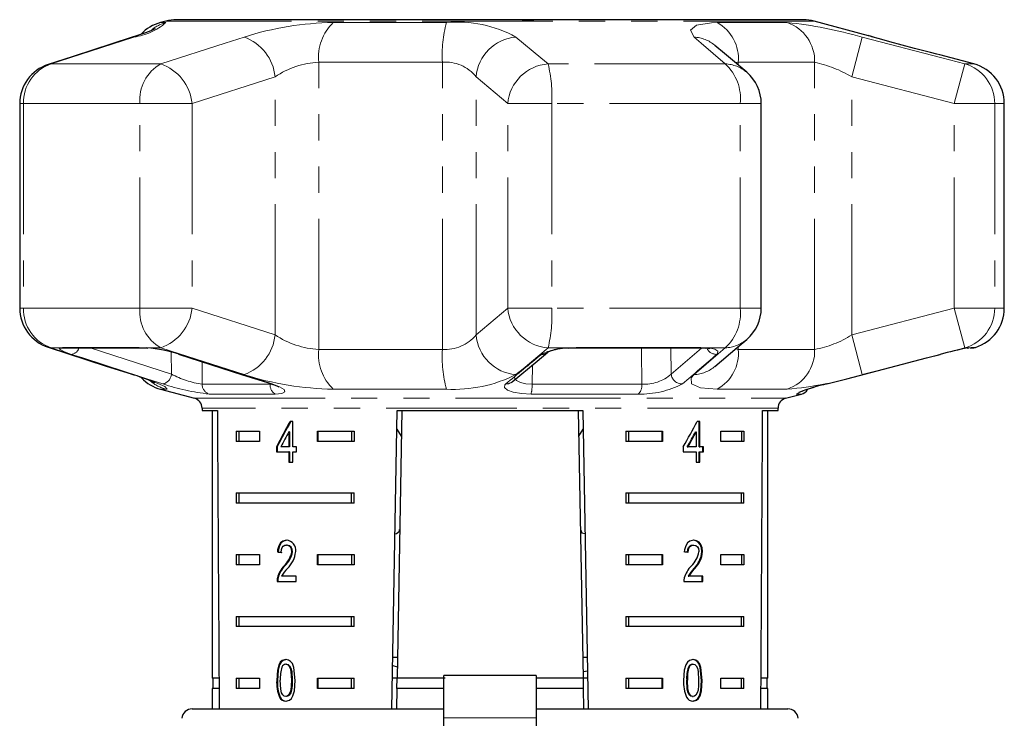
# Model space of a CAD drawing. Units: millimetres. Extents: x -30 to 592, y 18 to 324.
# Drawn here: x -30 to 18, y 282 to 316 of the extents above; entities that cross this region are included whole.
import ezdxf

# ---------------------------------------------------------------- set-up
doc = ezdxf.new("R2010")
doc.units = ezdxf.units.MM
doc.linetypes.add('PHANTOM', pattern=[12.7, 6.35, -1.27, 1.27, -1.27, 1.27, -1.27])

msp = doc.modelspace()

# ---------------------------------------------------------------- linework, layer by layer
at = {"color": 7, "linetype": 'Continuous', "lineweight": 25}
for p, q in [((-22.821, 316.104), (-23.084, 316.034)), ((8.17, 316.172), (-22.303, 316.172)), ((-5.499, 316.172), (-4.94, 316.172)), ((11.336, 315.395), (8.688, 316.104)), ((16.451, 314.024), (14.793, 314.468)), ((-29.928, 312.092), (-29.928, 302.155)), ((6.12, 302.155), (6.12, 312.092)), ((17.934, 302.155), (17.934, 312.092)), ((-27.717, 300.223), (-24.013, 300.223)), ((-2.883, 300.223), (-2.885, 300.224)), ((-2.883, 300.223), (3.111, 300.223)), ((3.109, 300.222), (3.207, 300.222)), ((16.175, 300.223), (16.127, 300.212)), ((16.258, 300.223), (16.383, 300.223)), ((-23.084, 298.213), (-21.437, 297.772)), ((7.304, 297.772), (8.074, 297.978)), ((-21.066, 297.289), (-21.066, 297.172)), ((6.934, 297.172), (6.934, 297.289)), ((-21.066, 297.172), (-20.32, 297.172)), ((-20.566, 297.172), (-20.566, 284.172)), ((-11.831, 282.672), (-11.578, 297.172)), ((-11.36, 297.172), (-11.587, 284.172)), ((-11.578, 297.172), (-2.555, 297.172)), ((-2.773, 297.172), (-2.546, 284.172)), ((-2.555, 297.172), (-2.301, 282.645)), ((6.187, 297.172), (6.934, 297.172)), ((6.434, 284.172), (6.434, 297.172)), ((-16.656, 296.647), (-16.786, 296.647)), ((-16.656, 295.416), (-16.656, 296.647)), ((-11.593, 296.274), (-11.382, 295.927)), ((-2.751, 295.928), (-2.539, 296.275)), ((3.133, 296.647), (3.009, 296.647)), ((3.098, 295.416), (3.098, 296.647)), ((3.133, 295.416), (3.133, 296.647)), ((-19.409, 296.172), (-18.278, 296.172)), ((-19.409, 296.172), (-19.409, 295.672)), ((-19.284, 296.172), (-19.284, 295.672)), ((-18.278, 296.172), (-18.278, 295.672)), ((-16.842, 296.136), (-16.842, 295.416)), ((-16.806, 296.136), (-16.842, 296.136)), ((-16.806, 296.136), (-16.806, 295.416)), ((-15.45, 296.172), (-13.674, 296.172)), ((-15.45, 295.672), (-15.45, 296.172)), ((-15.414, 295.672), (-15.414, 296.172)), ((-13.799, 296.172), (-13.799, 295.672)), ((-13.674, 296.172), (-13.674, 295.672)), ((-0.458, 296.172), (1.317, 296.172)), ((-0.458, 296.172), (-0.458, 295.672)), ((-0.334, 296.172), (-0.334, 295.672)), ((1.282, 296.172), (1.282, 295.672)), ((1.317, 296.172), (1.317, 295.672)), ((2.921, 296.136), (2.956, 296.136)), ((2.956, 296.136), (2.956, 295.416)), ((4.146, 296.172), (5.276, 296.172)), ((4.146, 295.672), (4.146, 296.172)), ((5.151, 296.172), (5.151, 295.672)), ((5.276, 296.172), (5.276, 295.672)), ((-18.278, 295.672), (-19.409, 295.672)), ((-17.447, 295.416), (-17.447, 295.16)), ((-17.411, 295.416), (-17.447, 295.416)), ((-17.411, 295.416), (-17.411, 295.16)), ((-16.842, 295.416), (-17.231, 295.416)), ((-16.806, 295.416), (-16.842, 295.416)), ((-16.468, 295.416), (-16.656, 295.416)), ((-16.468, 295.16), (-16.468, 295.416)), ((-13.674, 295.672), (-15.45, 295.672)), ((1.317, 295.672), (-0.458, 295.672)), ((2.328, 295.416), (2.328, 295.16)), ((2.525, 295.416), (2.56, 295.416)), ((2.956, 295.416), (2.56, 295.416)), ((3.098, 295.416), (3.133, 295.416)), ((3.307, 295.416), (3.133, 295.416)), ((3.272, 295.16), (3.272, 295.416)), ((3.307, 295.16), (3.307, 295.416)), ((5.276, 295.672), (4.146, 295.672)), ((-17.447, 295.16), (-16.842, 295.16)), ((-16.842, 295.16), (-16.842, 294.672)), ((-16.806, 295.16), (-16.842, 295.16)), ((-16.806, 295.16), (-16.806, 294.672)), ((-16.656, 294.672), (-16.656, 295.16)), ((-16.656, 295.16), (-16.468, 295.16)), ((2.328, 295.16), (2.956, 295.16)), ((2.956, 295.16), (2.956, 294.672)), ((3.098, 294.672), (3.098, 295.16)), ((3.098, 295.16), (3.133, 295.16)), ((3.133, 294.672), (3.133, 295.16)), ((3.133, 295.16), (3.307, 295.16)), ((-16.842, 294.672), (-16.656, 294.672)), ((2.956, 294.672), (3.133, 294.672)), ((-19.409, 293.172), (-13.674, 293.172)), ((-19.409, 293.172), (-19.409, 292.672)), ((-19.284, 293.172), (-19.284, 292.672)), ((-13.799, 292.672), (-13.799, 293.172)), ((-13.674, 292.672), (-13.674, 293.172)), ((-0.458, 293.172), (5.276, 293.172)), ((-0.458, 293.172), (-0.458, 292.672)), ((-0.334, 293.172), (-0.334, 292.672)), ((5.151, 292.672), (5.151, 293.172)), ((5.276, 292.672), (5.276, 293.172)), ((-13.674, 292.672), (-19.409, 292.672)), ((5.276, 292.672), (-0.458, 292.672)), ((-16.926, 290.638), (-16.962, 290.638)), ((2.802, 290.638), (2.837, 290.638)), ((-19.409, 290.172), (-18.278, 290.172)), ((-19.409, 290.172), (-19.409, 289.672)), ((-19.284, 290.172), (-19.284, 289.672)), ((-18.278, 290.172), (-18.278, 289.672)), ((-17.366, 290.304), (-17.401, 290.304)), ((-16.665, 290.314), (-16.7, 290.314)), ((-15.45, 290.172), (-13.674, 290.172)), ((-15.45, 289.672), (-15.45, 290.172)), ((-15.414, 289.672), (-15.414, 290.172)), ((-13.799, 290.172), (-13.799, 289.672)), ((-13.674, 290.172), (-13.674, 289.672)), ((-0.458, 290.172), (1.317, 290.172)), ((-0.458, 290.172), (-0.458, 289.672)), ((-0.334, 290.172), (-0.334, 289.672)), ((1.282, 290.172), (1.282, 289.672)), ((1.317, 290.172), (1.317, 289.672)), ((3.231, 290.316), (3.267, 290.316)), ((4.146, 290.172), (5.276, 290.172)), ((4.146, 289.672), (4.146, 290.172)), ((5.151, 290.172), (5.151, 289.672)), ((5.276, 290.172), (5.276, 289.672)), ((-18.278, 289.672), (-19.409, 289.672)), ((-17.048, 289.616), (-17.083, 289.616)), ((-13.674, 289.672), (-15.45, 289.672)), ((1.317, 289.672), (-0.458, 289.672)), ((5.276, 289.672), (4.146, 289.672)), ((-16.494, 289.125), (-17.194, 289.125)), ((-16.494, 288.868), (-16.494, 289.125)), ((2.565, 289.125), (2.6, 289.125)), ((3.284, 289.125), (2.6, 289.125)), ((2.849, 289.496), (2.884, 289.496)), ((3.248, 288.868), (3.248, 289.125)), ((3.284, 288.868), (3.284, 289.125)), ((-17.418, 288.868), (-16.494, 288.868)), ((-17.365, 289.046), (-17.4, 289.046)), ((2.359, 288.868), (3.284, 288.868)), ((-19.409, 287.172), (-13.674, 287.172)), ((-19.409, 287.172), (-19.409, 286.672)), ((-19.284, 287.172), (-19.284, 286.672)), ((-13.799, 286.672), (-13.799, 287.172)), ((-13.674, 286.672), (-13.674, 287.172)), ((-0.458, 287.172), (5.276, 287.172)), ((-0.458, 287.172), (-0.458, 286.672)), ((-0.334, 287.172), (-0.334, 286.672)), ((5.151, 286.672), (5.151, 287.172)), ((5.276, 286.672), (5.276, 287.172)), ((-13.674, 286.672), (-19.409, 286.672)), ((5.276, 286.672), (-0.458, 286.672)), ((-16.959, 284.844), (-16.995, 284.844)), ((-11.569, 285.172), (-11.787, 285.172)), ((-2.346, 285.172), (-2.563, 285.172)), ((2.769, 284.844), (2.804, 284.844)), ((-11.794, 284.776), (-11.577, 284.714)), ((2.579, 284.707), (2.614, 284.707)), ((-20.24, 284.172), (-20.566, 284.172)), ((-20.541, 284.172), (-20.541, 283.672)), ((-19.409, 284.172), (-18.278, 284.172)), ((-19.409, 284.172), (-19.409, 283.672)), ((-19.284, 284.172), (-19.284, 283.672)), ((-18.278, 284.172), (-18.278, 283.672)), ((-17.399, 284.061), (-17.434, 284.061)), ((-15.45, 284.172), (-13.674, 284.172)), ((-15.45, 283.672), (-15.45, 284.172)), ((-15.414, 283.672), (-15.414, 284.172)), ((-13.799, 283.672), (-13.799, 284.172)), ((-13.674, 283.672), (-13.674, 284.172)), ((-11.587, 284.172), (-11.804, 284.172)), ((-11.596, 283.672), (-11.587, 284.172)), ((-9.251, 284.172), (-11.587, 284.172)), ((-4.816, 284.291), (-9.316, 284.291)), ((-9.316, 282.241), (-9.316, 284.291)), ((-4.816, 284.291), (-4.816, 282.241)), ((-2.546, 284.172), (-4.816, 284.172)), ((-2.546, 284.172), (-2.537, 283.672)), ((-2.328, 284.172), (-2.546, 284.172)), ((-0.458, 284.172), (1.317, 284.172)), ((-0.458, 284.172), (-0.458, 283.672)), ((-0.334, 284.172), (-0.334, 283.672)), ((1.282, 284.172), (1.282, 283.672)), ((1.317, 284.172), (1.317, 283.672)), ((2.495, 284.062), (2.53, 284.062)), ((4.146, 284.172), (5.276, 284.172)), ((4.146, 283.672), (4.146, 284.172)), ((5.151, 283.672), (5.151, 284.172)), ((5.276, 283.672), (5.276, 284.172)), ((6.434, 284.172), (6.108, 284.172)), ((6.409, 283.672), (6.409, 284.172)), ((-20.566, 283.672), (-20.566, 282.672)), ((-20.237, 283.672), (-20.566, 283.672)), ((-18.278, 283.672), (-19.409, 283.672)), ((-13.674, 283.672), (-15.45, 283.672)), ((-11.596, 283.672), (-11.613, 282.672)), ((-9.316, 283.672), (-11.596, 283.672)), ((-2.537, 283.672), (-4.816, 283.672)), ((-2.537, 283.672), (-2.52, 282.69)), ((1.317, 283.672), (-0.458, 283.672)), ((5.276, 283.672), (4.146, 283.672)), ((6.434, 283.672), (6.104, 283.672)), ((6.434, 282.672), (6.434, 283.672)), ((-17.267, 283.242), (-17.303, 283.242)), ((-16.957, 283.28), (-16.993, 283.28)), ((2.771, 283.28), (2.806, 283.28)), ((-21.546, 282.672), (-9.316, 282.672)), ((-4.816, 282.672), (7.413, 282.672)), ((-9.316, 272.046), (-9.316, 282.241)), ((-4.816, 282.241), (-4.816, 272.046))]:
    msp.add_line(p, q, dxfattribs=at)
at = {"color": 8, "linetype": 'PHANTOM', "lineweight": 18}
for p, q in [((-23.084, 316.034), (-22.821, 316.034)), ((8.688, 316.104), (-22.821, 316.104)), ((-14.683, 316.034), (-9.187, 316.034)), ((3.981, 316.034), (7.378, 316.034)), ((-24.507, 315.3), (-24.376, 315.328)), ((10.518, 313.396), (11.02, 315.328)), ((-28.547, 313.994), (-28.398, 314.024)), ((-23.075, 314.024), (-28.398, 314.024)), ((-9.383, 314.102), (-15.387, 314.102)), ((-15.387, 300.145), (-15.387, 314.102)), ((-9.383, 300.145), (-9.383, 314.102)), ((4.371, 314.024), (-4.241, 314.024)), ((5.004, 313.964), (5.004, 314.102)), ((8.715, 314.102), (5.004, 314.102)), ((8.715, 300.145), (8.715, 314.102)), ((15.503, 312.092), (16.011, 314.024)), ((16.451, 314.024), (16.011, 314.024)), ((-17.514, 313.396), (-21.547, 312.092)), ((-17.514, 300.851), (-17.514, 313.396)), ((-6.205, 312.092), (-7.746, 313.396)), ((-7.746, 300.851), (-7.746, 313.396)), ((10.518, 300.851), (10.518, 313.396)), ((15.503, 312.092), (10.518, 313.396)), ((-29.928, 312.092), (-29.742, 312.092)), ((-29.742, 312.092), (-29.742, 302.155)), ((-24.084, 312.092), (-29.742, 312.092)), ((-24.084, 312.092), (-21.547, 312.092)), ((-24.084, 302.155), (-24.084, 312.092)), ((-21.547, 312.092), (-21.547, 302.155)), ((-6.205, 312.092), (-4.063, 312.092)), ((-6.205, 302.155), (-6.205, 312.092)), ((-4.063, 312.092), (-4.063, 302.155)), ((5.092, 312.092), (-4.063, 312.092)), ((5.092, 302.155), (5.092, 312.092)), ((5.092, 312.092), (6.12, 312.092)), ((15.503, 302.155), (15.503, 312.092)), ((15.503, 312.092), (17.466, 312.092)), ((17.466, 312.092), (17.466, 302.155)), ((17.934, 312.092), (17.466, 312.092)), ((-29.928, 302.155), (-29.742, 302.155)), ((-24.084, 302.155), (-29.742, 302.155)), ((-24.084, 302.155), (-21.547, 302.155)), ((-21.547, 302.155), (-17.514, 300.851)), ((-7.746, 300.851), (-6.205, 302.155)), ((-6.205, 302.155), (-4.063, 302.155)), ((5.092, 302.155), (-4.063, 302.155)), ((5.092, 302.155), (6.12, 302.155)), ((10.518, 300.851), (15.503, 302.155)), ((15.503, 302.155), (16.011, 300.223)), ((15.503, 302.155), (17.466, 302.155)), ((17.934, 302.155), (17.466, 302.155)), ((10.518, 300.851), (11.02, 298.919)), ((-28.398, 300.223), (-28.547, 300.252)), ((-27.983, 300.223), (-28.398, 300.223)), ((-27.983, 300.223), (-27.849, 300.246)), ((-27.849, 300.246), (-24.121, 300.246)), ((-26.506, 300.223), (-22.551, 298.946)), ((-24.121, 300.246), (-23.754, 300.223)), ((-23.075, 300.223), (-23.754, 300.223)), ((-15.387, 300.145), (-9.383, 300.145)), ((-3.305, 300.223), (-4.241, 300.223)), ((-3.305, 300.223), (-2.856, 300.246)), ((-2.856, 300.246), (3.176, 300.246)), ((1.727, 300.223), (1.74, 298.946)), ((1.74, 298.946), (3.214, 300.206)), ((3.176, 300.246), (3.537, 300.223)), ((4.371, 300.223), (3.537, 300.223)), ((4.871, 300.169), (5.004, 300.145)), ((5.004, 300.145), (5.004, 300.282)), ((5.004, 300.145), (8.715, 300.145)), ((16.175, 300.223), (16.011, 300.223)), ((16.175, 300.223), (16.319, 300.246)), ((16.319, 300.246), (16.533, 300.246)), ((-22.551, 298.946), (-22.558, 300.02)), ((-21.066, 299.549), (-21.058, 298.452)), ((-5.003, 299.387), (-5.023, 298.452)), ((-24.376, 298.919), (-24.507, 298.946)), ((-22.821, 298.213), (-23.084, 298.213)), ((-21.058, 298.452), (-17.757, 298.452)), ((-17.757, 298.452), (-17.685, 298.461)), ((-9.187, 298.213), (-14.683, 298.213)), ((-5.023, 298.452), (0.318, 298.452)), ((7.378, 298.213), (3.981, 298.213)), ((-21.437, 297.772), (-7.066, 297.772)), ((-17.502, 297.978), (-20.724, 297.978)), ((-7.066, 297.772), (7.304, 297.772)), ((0.142, 297.978), (-5.072, 297.978)), ((8.074, 297.978), (7.824, 297.978)), ((6.934, 297.289), (-21.066, 297.289)), ((-16.682, 284.062), (-16.718, 284.062)), ((3.215, 284.061), (3.25, 284.061)), ((-9.316, 282.241), (-4.816, 282.241))]:
    msp.add_line(p, q, dxfattribs=at)
at = {"color": 8, "linetype": 'PHANTOM', "lineweight": 18, "flags": 128}
for points in [[(2.854, 315.328), (2.674, 315.658), (2.974, 315.909), (3.703, 316.027), (3.981, 316.034)], [(-24.376, 315.328), (-27.494, 314.318), (-28.398, 314.024)], [(-23.075, 314.024), (-19.933, 315.037), (-19.021, 315.328)], [(-5.809, 315.328), (-4.592, 314.318), (-4.241, 314.024)], [(4.371, 314.024), (3.194, 315.037), (2.854, 315.328)], [(11.02, 315.328), (14.891, 314.318), (16.011, 314.024)], [(5.004, 314.102), (4.87, 314.095), (4.855, 314.091)], [(-28.398, 300.223), (-25.279, 299.21), (-24.376, 298.919)], [(-27.403, 299.906), (-27.758, 300.034), (-27.968, 300.139), (-28.006, 300.209), (-27.983, 300.223)], [(-27.849, 300.246), (-27.749, 300.225), (-27.717, 300.223)], [(-24.121, 300.246), (-24.039, 300.225), (-24.009, 300.223)], [(-19.021, 298.919), (-22.165, 299.929), (-23.075, 300.223)], [(-4.241, 300.223), (-5.456, 299.21), (-5.809, 298.919)], [(-2.856, 300.246), (-2.876, 300.225), (-2.883, 300.223)], [(0.318, 298.452), (0.304, 300.075), (0.302, 300.223)], [(2.854, 298.919), (4.03, 299.929), (4.371, 300.223)], [(3.176, 300.246), (3.127, 300.225), (3.111, 300.223)], [(3.537, 300.223), (3.46, 300.207), (3.422, 300.209)], [(3.537, 300.223), (3.574, 300.219), (3.865, 300.16), (4.013, 300.068), (3.999, 299.949), (3.958, 299.906)], [(16.011, 300.223), (12.142, 299.21), (11.02, 298.919)], [(16.319, 300.246), (16.206, 300.225), (16.199, 300.224)], [(-22.966, 298.472), (-23.746, 298.722), (-26.863, 299.731), (-27.403, 299.906)], [(-22.136, 299.906), (-21.35, 299.653), (-18.204, 298.645), (-17.659, 298.472)], [(-24.376, 298.919), (-23.434, 298.588), (-22.872, 298.338), (-22.767, 298.219), (-22.821, 298.213)], [(-5.869, 298.818), (-5.875, 298.763), (-5.779, 298.636), (-5.592, 298.536), (-5.332, 298.473), (-5.023, 298.452)], [(3.981, 298.213), (3.17, 298.283), (2.735, 298.476), (2.716, 298.764), (2.854, 298.919)], [(-17.73, 298.479), (-17.717, 298.475), (-17.659, 298.472)], [(-17.659, 298.472), (-17.292, 298.332), (-17.077, 298.196), (-17.042, 298.081), (-17.187, 298.006), (-17.502, 297.978)], [(-5.072, 297.978), (-5.539, 298.001), (-5.933, 298.067), (-6.218, 298.167), (-6.364, 298.292), (-6.343, 298.43), (-6.3, 298.472)], [(7.955, 298.035), (7.899, 298.005), (7.824, 297.978)]]:
    msp.add_lwpolyline(points, dxfattribs=at)
at = {"color": 7, "linetype": 'Continuous', "lineweight": 25, "flags": 128}
for points in [[(-23.339, 315.73), (-23.336, 315.732), (-23.394, 315.705), (-23.549, 315.639), (-23.82, 315.535), (-24.206, 315.4), (-24.515, 315.299)], [(-24.507, 315.299), (-27.335, 314.387), (-28.546, 313.991)], [(11.623, 315.311), (11.423, 315.369), (11.329, 315.396), (11.325, 315.398)], [(14.803, 314.466), (14.805, 314.465), (14.657, 314.502), (14.342, 314.58), (13.886, 314.696), (13.564, 314.779), (12.961, 314.939), (12.371, 315.099), (11.86, 315.243), (11.499, 315.347), (11.327, 315.397), (11.335, 315.394)], [(5.415, 313.615), (4.332, 314.535), (3.865, 314.925)], [(3.867, 299.322), (4.952, 300.237), (5.415, 300.634)], [(-28.546, 300.254), (-25.719, 299.336), (-24.505, 298.952)], [(-27.744, 300.223), (-27.746, 300.222), (-27.715, 300.223)], [(-24.009, 300.222), (-23.938, 300.222), (-23.701, 300.206)], [(-23.754, 300.223), (-23.701, 300.207), (-23.701, 300.207)], [(-3.305, 300.223), (-3.291, 300.207), (-3.289, 300.207)], [(-3.26, 300.208), (-3.167, 300.215), (-2.885, 300.22)], [(3.207, 300.222), (3.209, 300.222), (3.422, 300.206)], [(16.127, 300.212), (16.178, 300.221), (16.205, 300.225), (16.205, 300.225)], [(-22.202, 299.915), (-19.097, 298.914), (-17.728, 298.484)], [(-22.136, 299.906), (-22.193, 299.911), (-22.202, 299.913)], [(-5.987, 298.571), (-4.778, 299.573), (-4.26, 300.009)], [(9.307, 298.472), (10.275, 298.722), (14.146, 299.731), (14.816, 299.906)], [(-17.736, 298.478), (-17.512, 298.401), (-17.372, 298.336), (-17.338, 298.314), (-17.339, 298.316)], [(-11.682, 291.19), (-11.619, 291.194), (-11.471, 291.318), (-11.461, 291.392)], [(-2.672, 291.392), (-2.596, 291.227), (-2.451, 291.194)], [(-16.958, 290.868), (-17.143, 290.828), (-17.255, 290.742), (-17.338, 290.605), (-17.39, 290.41), (-17.401, 290.304)], [(-16.922, 290.868), (-17.108, 290.828), (-17.219, 290.742), (-17.303, 290.605), (-17.355, 290.41), (-17.366, 290.304)], [(-17.226, 290.279), (-17.21, 290.42), (-17.174, 290.512), (-17.118, 290.582), (-17.047, 290.624), (-16.962, 290.638)], [(2.841, 290.868), (2.653, 290.828), (2.536, 290.742), (2.446, 290.605), (2.39, 290.41), (2.378, 290.304)], [(2.53, 290.279), (2.547, 290.42), (2.585, 290.512), (2.643, 290.582), (2.716, 290.624), (2.802, 290.638)], [(2.566, 290.279), (2.583, 290.42), (2.621, 290.512), (2.679, 290.582), (2.751, 290.624), (2.837, 290.638)], [(3.231, 290.316), (3.211, 290.503), (3.146, 290.667), (3.057, 290.778), (2.94, 290.847), (2.806, 290.868)], [(2.837, 290.638), (2.946, 290.611), (3.015, 290.553), (3.066, 290.465), (3.09, 290.358), (3.092, 290.314)], [(3.267, 290.316), (3.246, 290.503), (3.181, 290.667), (3.093, 290.778), (2.975, 290.847), (2.841, 290.868)], [(-16.993, 285.075), (-17.162, 285.031), (-17.26, 284.941), (-17.332, 284.812), (-17.401, 284.553), (-17.434, 284.061)], [(-16.957, 285.075), (-17.127, 285.031), (-17.224, 284.941), (-17.296, 284.812), (-17.366, 284.553), (-17.399, 284.061)], [(-16.995, 284.844), (-16.915, 284.825), (-16.844, 284.766), (-16.783, 284.661), (-16.743, 284.494), (-16.718, 284.062)], [(-16.53, 284.061), (-16.597, 284.678), (-16.673, 284.876), (-16.759, 284.985), (-16.864, 285.05), (-16.993, 285.075)], [(-16.959, 284.844), (-16.879, 284.825), (-16.809, 284.766), (-16.748, 284.661), (-16.707, 284.494), (-16.682, 284.062)], [(2.806, 285.075), (2.633, 285.031), (2.53, 284.941), (2.453, 284.812), (2.378, 284.553), (2.341, 284.061)], [(3.215, 284.061), (3.154, 284.678), (3.082, 284.876), (3.001, 284.985), (2.899, 285.05), (2.771, 285.075)], [(2.804, 284.844), (2.884, 284.825), (2.954, 284.766), (3.012, 284.661), (3.052, 284.494), (3.075, 284.062)], [(3.25, 284.061), (3.189, 284.678), (3.118, 284.876), (3.036, 284.985), (2.934, 285.05), (2.806, 285.075)], [(-2.334, 284.507), (-2.429, 284.492), (-2.551, 284.478)], [(-16.993, 283.28), (-17.071, 283.299), (-17.138, 283.358), (-17.198, 283.462), (-17.237, 283.628), (-17.26, 284.062)], [(-16.718, 284.062), (-16.724, 283.817), (-16.749, 283.587), (-16.789, 283.447), (-16.864, 283.337), (-16.93, 283.292), (-16.993, 283.28)], [(-16.993, 283.049), (-16.821, 283.092), (-16.72, 283.18), (-16.643, 283.308), (-16.568, 283.559), (-16.53, 284.061)], [(-16.682, 284.062), (-16.689, 283.817), (-16.714, 283.587), (-16.754, 283.447), (-16.829, 283.337), (-16.894, 283.292), (-16.957, 283.28)], [(2.771, 283.28), (2.692, 283.299), (2.622, 283.358), (2.56, 283.462), (2.519, 283.628), (2.495, 284.062)], [(2.806, 283.28), (2.727, 283.299), (2.658, 283.358), (2.595, 283.462), (2.555, 283.628), (2.53, 284.062)], [(2.771, 283.049), (2.94, 283.092), (3.038, 283.18), (3.111, 283.308), (3.18, 283.559), (3.215, 284.061)], [(3.075, 284.062), (3.069, 283.817), (3.045, 283.587), (3.007, 283.447), (2.934, 283.337), (2.869, 283.292), (2.806, 283.28)], [(2.806, 283.049), (2.976, 283.092), (3.073, 283.18), (3.146, 283.308), (3.215, 283.559), (3.25, 284.061)]]:
    msp.add_lwpolyline(points, dxfattribs=at)
at = {"color": 8, "linetype": 'PHANTOM', "lineweight": 18}
for centre, radius, start, end in [((-24.764, 318.249), 2.946, 277.5736, 311.2566), ((-22.306, 314.147), 1.956, 105.2729, 127.6563), ((-14.478, 301.087), 14.949, 90.7826, 107.6924), ((-13.09, 314.358), 2.312, 133.5491, 186.3608), ((-2.978, 314.427), 6.413, 165.4916, 182.9063), ((-8.64, 310.215), 5.844, 61.0289, 95.3733), ((2.995, 314.275), 2.016, 355.062, 60.7176), ((5.243, 295.26), 20.883, 73.9392, 84.1316), ((6.74, 314.164), 1.976, 358.2068, 71.1559), ((-19.794, 313.171), 2.291, 5.6418, 70.286), ((-5.635, 313.217), 2.118, 94.7019, 175.1454), ((2.753, 313.596), 1.735, 50.0965, 86.6567), ((-27.767, 312.151), 1.977, 108.6231, 181.7009), ((-22.07, 312.27), 2.022, 119.8008, 185.0404), ((-23.813, 311.87), 2.277, 5.5991, 71.083), ((-15.21, 310.009), 4.097, 92.4886, 124.2257), ((-9.206, 312.261), 1.849, 37.8667, 95.5033), ((-4.095, 311.911), 2.118, 93.9619, 175.0839), ((-11.092, 312.418), 7.037, 357.343, 13.1899), ((2.821, 312.345), 2.286, 353.6528, 47.2769), ((4.295, 312.29), 1.736, 49.7839, 87.4762), ((7.393, 308.066), 6.179, 59.6154, 77.6481), ((15.472, 312.105), 1.994, 359.6474, 74.3099), ((-27.767, 302.096), 1.977, 178.2991, 251.3769), ((-22.07, 301.977), 2.022, 174.9596, 240.1992), ((-23.813, 302.377), 2.277, 288.917, 354.4009), ((-4.095, 302.336), 2.118, 184.9161, 266.0381), ((-11.092, 301.828), 7.037, 346.8101, 2.657), ((2.821, 301.902), 2.286, 312.7231, 6.3472), ((15.472, 302.142), 1.994, 285.6901, 0.3526), ((-19.794, 301.076), 2.291, 289.714, 354.3582), ((-15.145, 304.433), 4.295, 236.5222, 266.7636), ((-9.267, 302.127), 1.986, 266.6379, 319.9922), ((-5.635, 301.03), 2.118, 184.8546, 265.2981), ((4.295, 301.957), 1.736, 272.5238, 310.2161), ((7.841, 305.037), 4.969, 280.1317, 302.6047), ((-27.861, 300.689), 0.482, 255.3212, 283.9823), ((-27.461, 300.336), 0.433, 277.688, 344.9871), ((-13.09, 299.889), 2.312, 173.6392, 226.4509), ((-2.978, 299.82), 6.413, 177.0937, 194.5084), ((-3.246, 297.319), 2.905, 91.1637, 117.0217), ((3.942, 300.431), 0.525, 205.9804, 271.6985), ((2.995, 299.971), 2.016, 299.2824, 4.938), ((6.74, 300.083), 1.976, 288.8441, 1.7932), ((-163.469, 490.297), 247.989, 309.32895, 309.84889), ((-4.538, 300.342), 0.437, 266.3643, 310.3583), ((-201.667, 537.743), 314.401, 310.44413, 310.84537), ((2.753, 300.651), 1.735, 273.343, 309.9678), ((-23.069, 298.981), 0.519, 281.4147, 356.2083), ((-20.34, 303.127), 4.729, 242.1206, 261.2608), ((-14.429, 313.463), 15.252, 252.4772, 269.0477), ((-8.827, 304.93), 6.726, 266.9349, 296.663), ((0.416, 300.465), 2.015, 267.231, 311.0857), ((2.263, 298.997), 0.525, 185.5222, 272.5999), ((5.956, 315.304), 17.15, 274.755, 287.1741), ((-22.306, 300.101), 1.957, 229.9597, 254.7229), ((-19.609, 308.372), 10.454, 251.2702, 263.8791), ((-20.565, 298.445), 0.493, 179.1312, 251.2185), ((-17.258, 298.415), 0.501, 175.7713, 240.8329), ((-6.265, 298.909), 0.438, 265.379, 309.4637), ((-6.606, 298.376), 1.585, 345.4716, 2.7757), ((0.272, 302.316), 4.34, 268.2775, 297.6609), ((-0.25, 298.394), 0.571, 313.3136, 5.8801), ((10.246, 293.181), 5.374, 100.0642, 116.7871)]:
    msp.add_arc(centre, radius, start, end, dxfattribs=at)
at = {"color": 7, "linetype": 'Continuous', "lineweight": 25}
for centre, radius, start, end in [((-22.566, 314.102), 2, 105, 136.9015), ((-22.303, 314.172), 2, 90, 105), ((8.17, 314.172), 2, 75, 90), ((-27.928, 312.092), 2, 108.0045, 180), ((15.934, 312.092), 2, 0, 75), ((4.12, 312.092), 2, 0, 49.6062), ((-27.928, 302.155), 2, 180, 251.9955), ((4.12, 302.155), 2, 310.3938, 0), ((15.934, 302.155), 2, 287.4316, 0), ((-24.379, 292.727), 7.521, 72.6426, 85.2326), ((-3.3, 297.804), 2.402, 89.7317, 113.5232), ((3.401, 299.388), 0.818, 72.9085, 88.6836), ((19.739, 281.847), 18.718, 100.9782, 105.2491), ((16.383, 300.723), 0.5, 270, 287.4316), ((-27.005, 290.341), 8.959, 65.832, 73.8584), ((-22.566, 300.145), 2, 223.9495, 255), ((11.698, 288.187), 10.558, 103.0605, 110.8438), ((7.945, 298.461), 0.5, 285, 328.0484), ((-21.566, 297.289), 0.5, 0, 75), ((7.434, 297.289), 0.5, 105, 180), ((-16.998, 290.341), 0.299, 354.7383, 83.0739), ((-16.991, 290.386), 0.484, 351.708, 86.0408), ((-16.962, 290.341), 0.299, 354.7395, 83.0754), ((-17.937, 290.539), 1.257, 312.784, 349.6816), ((-17.902, 290.539), 1.257, 312.7846, 349.6797), ((-17.835, 290.456), 1.33, 313.791, 353.9868), ((1.897, 290.509), 1.21, 312.4569, 350.7078), ((1.929, 290.424), 1.306, 314.7268, 355.2823), ((1.965, 290.424), 1.306, 314.725, 355.28), ((-16.132, 288.715), 1.311, 136.5319, 165.3474), ((-16.097, 288.715), 1.311, 136.5336, 165.3508), ((3.696, 288.655), 1.374, 135.6034, 163.468), ((-15.685, 288.281), 1.729, 135.3662, 150.792), ((4.226, 288.148), 1.928, 135.6179, 149.5378), ((4.261, 288.148), 1.927, 135.6175, 149.54), ((-16.698, 288.885), 0.72, 167.0577, 181.3162), ((-16.663, 288.885), 0.72, 167.0598, 181.316), ((3.02, 288.885), 0.661, 165.8528, 181.4116), ((-16.982, 284.633), 0.212, 93.3414, 159.4808), ((2.782, 284.625), 0.219, 93.3261, 158.1395), ((2.817, 284.625), 0.219, 93.3261, 158.1419), ((-15.454, 284.166), 1.809, 162.6052, 183.3005), ((4.222, 284.165), 1.73, 161.7438, 183.4145), ((4.257, 284.165), 1.73, 161.7453, 183.4143), ((-15.52, 283.948), 1.917, 176.6328, 201.6287), ((-15.485, 283.948), 1.918, 176.633, 201.6257), ((4.133, 283.952), 1.795, 176.5109, 203.3055), ((-16.994, 283.392), 0.343, 205.9447, 270.3181), ((-16.959, 283.391), 0.343, 205.9407, 270.3185), ((2.806, 283.413), 0.364, 208.0932, 270.0725), ((-21.546, 282.172), 0.5, 90, 175), ((7.413, 282.172), 0.5, 5, 90)]:
    msp.add_arc(centre, radius, start, end, dxfattribs=at)
for centre, major_axis, ratio, start_param, end_param in [((-7.066, 555.622), (0, 802.059), 0.017455, 1.898883, 1.918044), ((-7.066, 555.622), (0, 802.059), 0.017455, 4.365141, 4.384302), ((-7.066, 296.321), (12.168, 17.513), 0.395346, 1.820899, 1.888687), ((-7.066, 296.321), (12.125, 17.451), 0.395346, 1.820835, 1.888865), ((-7.066, 296.321), (12.168, 17.513), 0.395346, 4.930631, 4.998418), ((-7.066, 295.91), (12.168, 17.513), 0.39535, 1.826408, 1.866075), ((-7.066, 295.91), (12.125, 17.45), 0.39535, 4.953171, 4.992981), ((-7.066, 295.91), (12.168, 17.513), 0.39535, 4.953269, 4.992936), ((-7.066, 290.241), (14, -0.995), 0.070357, 3.887007, 3.905334), ((-7.066, 290.241), (13.95, -0.991), 0.070357, 3.886846, 3.905238), ((-7.066, 290.241), (14, -0.995), 0.070357, 0.817055, 0.835382)]:
    msp.add_ellipse(centre, major_axis=major_axis, ratio=ratio, start_param=start_param, end_param=end_param, dxfattribs=at)

doc.saveas('drawing.dxf')
